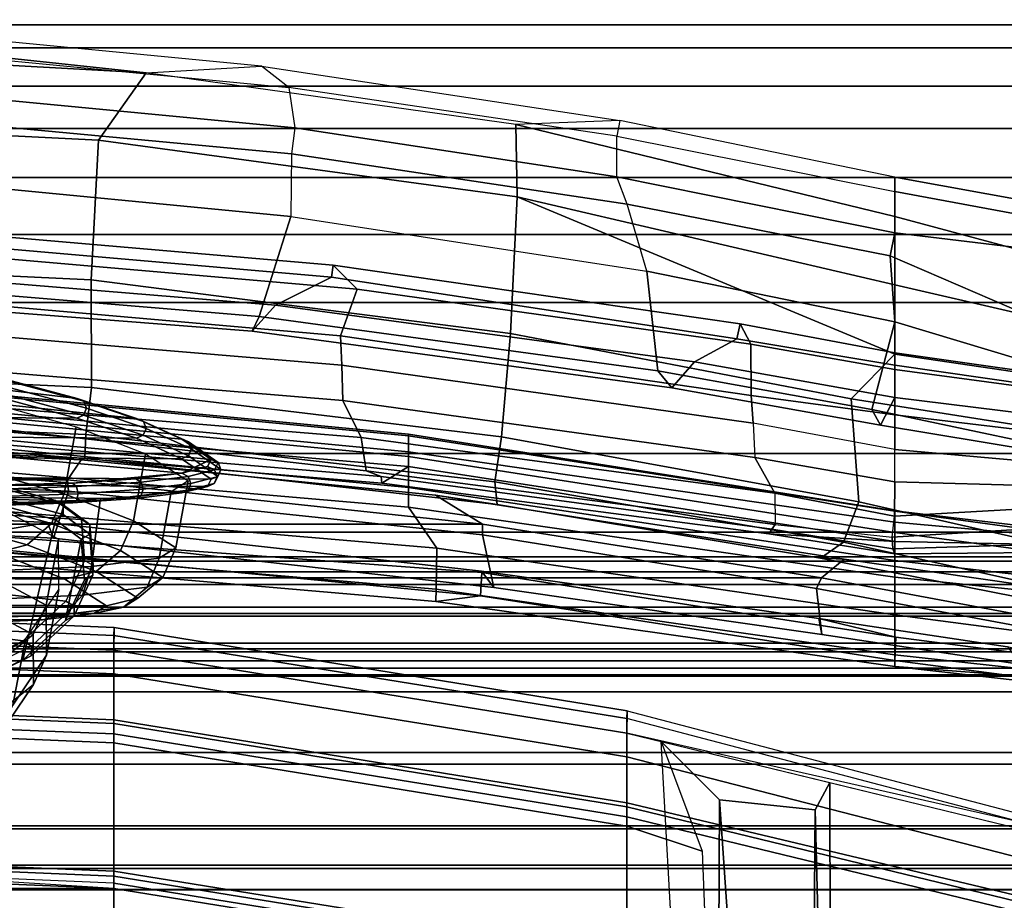
# Model space of a CAD drawing. Units: inches. Extents: x 0 to 132, y 0 to 147.
# Drawn here: x 70 to 73, y 93 to 96 of the extents above; entities that cross this region are included whole.
import ezdxf

# ---------------------------------------------------------------- set-up
doc = ezdxf.new("R2010")
doc.units = ezdxf.units.IN
doc.header["$MEASUREMENT"] = 0
for name, color, linetype in [('SEAT-FABRIC', 5, 'Continuous'), ('SEAT-FABRICBACK', 5, 'Continuous'), ('SEAT-FRAME', 5, 'Continuous')]:
    doc.layers.add(name, color=color, linetype=linetype)

# ---------------------------------------------------------------- blocks, each defined once
blk = doc.blocks.new('1AERON2_B_TLIMANGL_ARMS_POSTUREFITSL_3T')
at = {"layer": 'SEAT-FABRIC'}
for points in [[(-6.5414, 1.8085, 17.4442), (-6.504, 1.8085, 17.4742), (-6.255, 3.3467, 17.5842), (-6.2925, 3.3467, 17.5542)], [(-6.255, -3.3467, 17.5842), (-6.255, 3.3467, 17.5842), (-6.504, 1.8085, 17.4742), (-6.504, -1.8085, 17.4742)], [(-6.5802, 0, 17.4033), (-6.504, 1.8085, 17.4742), (-6.5414, 1.8085, 17.4442), (-6.6176, 0, 17.3733)], [(-6.6176, 0, 17.3733), (-6.504, -1.8085, 17.4742), (-6.504, 1.8085, 17.4742), (-6.6176, 0, 17.3733)]]:
    blk.add_3dface(points, dxfattribs=at)
at = {"layer": 'SEAT-FABRICBACK'}
for points in [[(-9.0927, -9.7416, 33.6641), (-9.0927, 9.7416, 33.6641), (-9.1611, 9.7912, 34.0032), (-9.1611, -9.7912, 34.0032)], [(-9.0927, -9.7416, 33.6641), (-9.0243, -9.6643, 33.3027), (-9.0243, 9.6643, 33.3027), (-9.0927, 9.7416, 33.6641)], [(-8.9095, -9.512, 32.7027), (-8.9095, 9.512, 32.7027), (-9.0243, 9.6643, 33.3027), (-9.0243, -9.6643, 33.3027)], [(-8.9095, -9.512, 32.7027), (-8.782, -9.3292, 32.0823), (-8.782, 9.3292, 32.0823), (-8.9095, 9.512, 32.7027)], [(-8.6354, -9.1294, 31.4761), (-8.6354, 9.1294, 31.4761), (-8.782, 9.3292, 32.0823), (-8.782, -9.3292, 32.0823)], [(-8.6354, -9.1294, 31.4761), (-8.4648, -8.9231, 30.8922), (-8.4648, 8.9231, 30.8922), (-8.6354, 9.1294, 31.4761)], [(-8.2609, -8.7079, 30.3062), (-8.2609, 8.7079, 30.3062), (-8.4648, 8.9231, 30.8922), (-8.4648, -8.9231, 30.8922)], [(-8.2609, -8.7079, 30.3062), (-7.8078, -8.2644, 29.1463), (-7.8078, 8.2644, 29.1463), (-8.2609, 8.7079, 30.3062)], [(-7.8078, -8.2644, 29.1463), (-7.5724, -8.0349, 28.5873), (-7.5724, 8.0349, 28.5873), (-7.8078, 8.2644, 29.1463)], [(-7.3283, -7.805, 28.0246), (-7.3283, 7.805, 28.0246), (-7.5724, 8.0349, 28.5873), (-7.5724, -8.0349, 28.5873)], [(-7.3283, -7.805, 28.0246), (-7.0939, -7.5799, 27.4638), (-7.0939, 7.5799, 27.4638), (-7.3283, 7.805, 28.0246)], [(-6.8768, -7.3349, 26.8719), (-6.8768, 7.3349, 26.8719), (-7.0939, 7.5799, 27.4638), (-7.0939, -7.5799, 27.4638)], [(-6.8768, -7.3349, 26.8719), (-6.692, -7.0907, 26.2513), (-6.692, 7.0907, 26.2513), (-6.8768, 7.3349, 26.8719)], [(-6.5738, -6.9055, 25.7019), (-6.5738, 6.9055, 25.7019), (-6.692, 7.0907, 26.2513), (-6.692, -7.0907, 26.2513)], [(-6.5738, -6.9055, 25.7019), (-6.4999, -6.7382, 25.0803), (-6.4999, 6.7382, 25.0803), (-6.5738, 6.9055, 25.7019)], [(-6.5012, -6.5993, 24.3616), (-6.5012, 6.5993, 24.3616), (-6.4999, 6.7382, 25.0803), (-6.4999, -6.7382, 25.0803)], [(-6.5012, -6.5993, 24.3616), (-6.5642, -6.5213, 23.7705), (-6.5642, 6.5213, 23.7705), (-6.5012, 6.5993, 24.3616)], [(-6.6826, -6.4647, 23.1147), (-6.6826, 6.4647, 23.1147), (-6.5642, 6.5213, 23.7705), (-6.5642, -6.5213, 23.7705)], [(-6.6826, -6.4647, 23.1147), (-6.9115, -6.4202, 22.1479), (-6.9115, 6.4202, 22.1479), (-6.6826, 6.4647, 23.1147)], [(-7.2136, -6.3908, 20.9362), (-7.2136, 6.3908, 20.9362), (-6.9115, 6.4202, 22.1479), (-6.9115, -6.4202, 22.1479)], [(-7.2136, -6.3908, 20.9362), (-7.4156, -6.3617, 19.9064), (-7.4156, 6.3617, 19.9064), (-7.2136, 6.3908, 20.9362)], [(-7.4854, -6.3402, 19.2947), (-7.4854, 6.3402, 19.2947), (-7.4156, 6.3617, 19.9064), (-7.4156, -6.3617, 19.9064)], [(-7.4854, -6.3402, 19.2947), (-7.4979, -6.3173, 18.5795), (-7.4979, 6.3173, 18.5795), (-7.4854, 6.3402, 19.2947)], [(-7.4979, -6.3173, 18.5795), (-7.4538, -6.2996, 17.9997), (-7.4538, 6.2996, 17.9997), (-7.4979, 6.3173, 18.5795)], [(-7.4538, 6.2996, 17.9997), (-7.4538, -6.2996, 17.9997), (-7.3472, -6.2633, 17.2695), (-7.3472, 6.2633, 17.2695)], [(-7.2392, 6.1924, 16.702), (-7.3472, 6.2633, 17.2695), (-7.3472, -6.2633, 17.2695), (-7.2392, -6.1924, 16.702)], [(-7.2392, 6.1924, 16.702), (-7.2392, -6.1924, 16.702), (-7.1861, -6.1173, 16.4118), (-7.1861, 6.1173, 16.4118)], [(-7.1451, 5.965, 16.0933), (-7.1861, 6.1173, 16.4118), (-7.1861, -6.1173, 16.4118), (-7.1451, -5.965, 16.0933)], [(-7.1451, 5.965, 16.0933), (-7.1451, -5.965, 16.0933), (-7.1404, -5.7472, 15.8532), (-7.1404, 5.7472, 15.8532)], [(-7.1642, 5.4715, 15.6852), (-7.1404, 5.7472, 15.8532), (-7.1404, -5.7472, 15.8532), (-7.1642, -5.4715, 15.6852)], [(-7.1642, 5.4715, 15.6852), (-7.1642, -5.4715, 15.6852), (-7.2229, -5.0827, 15.5492), (-7.2229, 5.0827, 15.5492)], [(-7.3204, 4.547, 15.4603), (-7.2229, 5.0827, 15.5492), (-7.2229, -5.0827, 15.5492), (-7.3204, -4.547, 15.4603)], [(-7.3204, 4.547, 15.4603), (-7.3204, -4.547, 15.4603), (-7.4354, -3.9303, 15.4047), (-7.4354, 3.9303, 15.4047)], [(-7.5967, 2.9133, 15.3402), (-7.4354, 3.9303, 15.4047), (-7.4354, -3.9303, 15.4047), (-7.5967, -2.9133, 15.3402)], [(-7.5967, 2.9133, 15.3402), (-7.5967, -2.9133, 15.3402), (-7.7292, -1.6694, 15.2695), (-7.7292, 1.6694, 15.2695)], [(-7.8018, 0, 15.2212), (-7.7292, 1.6694, 15.2695), (-7.7292, -1.6694, 15.2695), (-7.8018, 0, 15.2212)]]:
    blk.add_3dface(points, dxfattribs=at)
at = {"layer": 'SEAT-FRAME'}
for points in [[(-6.5469, 5.2146, 17.968), (-6.5475, 5.2152, 17.8724), (-6.9694, 3.3467, 17.4664), (-7.037, 3.3475, 17.7885)], [(-7.037, 3.3475, 17.7885), (-6.5469, 5.2146, 17.968), (-6.5234, 5.2137, 18.0844), (-7.0135, 3.3467, 17.9049)], [(-6.5234, 5.2137, 18.0844), (-7.0135, 3.3467, 17.9049), (-6.8991, 3.3467, 17.9919), (-6.4194, 5.2132, 18.1649)], [(-6.5154, 5.2166, 17.6837), (-6.5475, 5.2152, 17.8724), (-6.5475, 5.2152, 17.8724), (-6.9694, 3.3467, 17.4664)], [(-6.4194, 5.2132, 18.1649), (-6.8991, 3.3467, 17.9919), (-6.7609, 3.3467, 17.9527), (-6.3164, 5.2174, 18.163)], [(-6.7609, 3.3467, 17.9527), (-6.7493, 3.3467, 17.9289), (-6.2967, 5.2134, 18.1345), (-6.3164, 5.2174, 18.163)], [(-6.2665, 5.2131, 18.1544), (-6.2967, 5.2134, 18.1345), (-6.7493, 3.3467, 17.9289), (-6.7191, 3.3464, 17.9488)], [(-6.0824, 4.3961, 17.7043), (-6.2665, 5.2131, 18.1544), (-6.7191, 3.3464, 17.9488), (-6.307, 3.3463, 17.591)], [(-8.0193, 4.7872, 15.3401), (-8.1095, 4.15, 15.289), (-8.0728, 4.15, 15.4494), (-7.9548, 4.9697, 15.5092)], [(-7.8783, 4.9432, 15.6092), (-7.9548, 4.9697, 15.5092), (-8.0728, 4.15, 15.4494), (-7.976, 4.15, 15.5736)], [(-7.3237, 4.9835, 15.7722), (-7.4716, 4.8868, 16.1191), (-7.6634, 4.0415, 16.0023), (-7.5419, 3.9961, 15.7282)], [(-7.494, 3.9269, 15.4384), (-7.3783, 4.5149, 15.4982), (-7.3237, 4.9835, 15.7722), (-7.5419, 3.9961, 15.7282)], [(-7.976, 4.15, 15.5736), (-7.8926, 4.1067, 15.7224), (-7.7644, 4.8854, 15.7799), (-7.8783, 4.9432, 15.6092)], [(-7.4716, 4.8868, 16.1191), (-7.8869, 4.5575, 16.4613), (-7.9722, 4.0193, 16.3266), (-7.6634, 4.0415, 16.0023)], [(-7.7801, 4.837, 15.9621), (-7.7644, 4.8854, 15.7799), (-7.8926, 4.1067, 15.7224), (-7.9401, 4.0812, 15.9075)], [(-7.703, 4.8747, 14.6521), (-7.7229, 4.15, 14.5661), (-7.8204, 4.15, 14.6056), (-7.7635, 4.7899, 14.6817)], [(-7.6612, 4.8697, 14.6314), (-7.6198, 4.1486, 14.562), (-7.7229, 4.15, 14.5661), (-7.703, 4.8747, 14.6521)], [(-7.6612, 4.8697, 14.6314), (-7.6003, 4.8439, 14.5896), (-7.5572, 4.1421, 14.5397), (-7.6198, 4.1486, 14.562)], [(-7.5219, 4.1437, 14.4831), (-7.5572, 4.1421, 14.5397), (-7.6003, 4.8439, 14.5896), (-7.5429, 4.8247, 14.5172)], [(-8.0602, 4.6245, 16.22), (-7.7801, 4.837, 15.9621), (-7.9401, 4.0812, 15.9075), (-8.2029, 4.15, 16.1709)], [(-7.5077, 4.15, 14.4209), (-7.5219, 4.1437, 14.4831), (-7.5429, 4.8247, 14.5172), (-7.5135, 4.8022, 14.4491)], [(-7.2045, 4.15, 14.2473), (-7.1348, 4.7882, 14.3394), (-7.1182, 4.823, 14.4168), (-7.1693, 4.15, 14.6092)], [(-7.1693, 4.15, 14.6092), (-7.1182, 4.823, 14.4168), (-7.1049, 4.722, 14.6808), (-7.1693, 4.15, 14.6092)], [(-8.0193, 4.7872, 15.3401), (-7.9927, 4.6473, 15.0235), (-8.0601, 4.15, 14.972), (-8.1095, 4.15, 15.289)], [(-7.859, 4.6936, 14.7782), (-7.7635, 4.7899, 14.6817), (-7.8204, 4.15, 14.6056), (-7.9242, 4.15, 14.7104)], [(-7.5447, 4.1498, 14.2934), (-7.5077, 4.15, 14.4209), (-7.5135, 4.8022, 14.4491), (-7.5326, 4.74, 14.2988)], [(-7.2045, 4.15, 14.2473), (-7.324, 4.15, 14.0469), (-7.2424, 4.7737, 14.1372), (-7.1348, 4.7882, 14.3394)], [(-7.5712, 4.15, 14.0084), (-7.6348, 4.15, 14.0888), (-7.5533, 4.7494, 14.1403), (-7.4891, 4.7569, 14.0747)], [(-7.5712, 4.15, 14.0084), (-7.4891, 4.7569, 14.0747), (-7.417, 4.7597, 14.0585), (-7.4873, 4.15, 13.9876)], [(-7.4373, 4.15, 13.9963), (-7.4873, 4.15, 13.9876), (-7.417, 4.7597, 14.0585), (-7.3746, 4.7598, 14.0663)], [(-7.4373, 4.15, 13.9963), (-7.3746, 4.7598, 14.0663), (-7.2424, 4.7737, 14.1372), (-7.324, 4.15, 14.0469)], [(-7.6358, 4.15, 14.1745), (-7.5663, 4.7402, 14.2294), (-7.5533, 4.7494, 14.1403), (-7.6348, 4.15, 14.0888)], [(-7.5663, 4.7402, 14.2294), (-7.6358, 4.15, 14.1745), (-7.602, 4.15, 14.2329), (-7.5489, 4.7351, 14.2753)], [(-7.602, 4.15, 14.2329), (-7.5447, 4.1498, 14.2934), (-7.5326, 4.74, 14.2988), (-7.5489, 4.7351, 14.2753)], [(-7.1049, 4.722, 14.6808), (-7.1236, 4.6385, 14.8759), (-7.188, 4.15, 14.8411), (-7.1693, 4.15, 14.6092)], [(-7.859, 4.6936, 14.7782), (-7.9242, 4.15, 14.7104), (-8.0601, 4.15, 14.972), (-7.9927, 4.6473, 15.0235)], [(-7.1985, 4.6082, 14.9331), (-7.2579, 4.1527, 14.8909), (-7.188, 4.15, 14.8411), (-7.1236, 4.6385, 14.8759)], [(-8.2029, 4.15, 16.1709), (-8.4001, 4.1361, 16.2544), (-8.2031, 4.5942, 16.3008), (-8.0602, 4.6245, 16.22)], [(-7.1985, 4.6082, 14.9331), (-7.2286, 4.4876, 14.9674), (-7.3133, 3.9217, 14.9189), (-7.2579, 4.1527, 14.8909)], [(-8.5929, 4.15, 16.2969), (-8.636, 4.15, 16.4204), (-8.5614, 4.5639, 16.5251), (-8.5147, 4.5761, 16.4153)], [(-8.4698, 4.15, 16.2608), (-8.5929, 4.15, 16.2969), (-8.5147, 4.5761, 16.4153), (-8.4179, 4.5813, 16.3823)], [(-8.4179, 4.5813, 16.3823), (-8.2031, 4.5942, 16.3008), (-8.4001, 4.1361, 16.2544), (-8.4698, 4.15, 16.2608)], [(-6.6722, 4.5707, 17.6086), (-5.1567, 4.5822, 17.0533), (-5.2302, 4.406, 17.0317)], [(-8.636, 4.15, 16.4204), (-8.5182, 4.15, 16.5404), (-8.4085, 4.5598, 16.6692), (-8.5614, 4.5639, 16.5251)], [(-8.2278, 4.5226, 16.6206), (-8.4085, 4.5598, 16.6692), (-8.5182, 4.15, 16.5404), (-8.3136, 4.15, 16.5208)], [(-7.8869, 4.5575, 16.4613), (-8.0483, 4.5368, 16.5576), (-8.106, 4.15, 16.4449), (-7.9722, 4.0193, 16.3266)], [(-7.4917, 3.9982, 15.4035), (-7.4354, 3.9303, 15.4047), (-7.3204, 4.547, 15.4603), (-7.4136, 4.5396, 15.4466)], [(-7.2875, 4.5377, 15.4392), (-7.3204, 4.547, 15.4603), (-7.4354, 3.9303, 15.4047), (-7.4033, 3.9152, 15.3855)], [(-5.2302, 4.406, 17.0317), (-5.3897, 3.9576, 17.0111), (-6.8216, 3.9552, 17.5371), (-6.6722, 4.5707, 17.6086)], [(-8.0483, 4.5368, 16.5576), (-8.2278, 4.5226, 16.6206), (-8.3136, 4.15, 16.5208), (-8.106, 4.15, 16.4449)], [(-7.4917, 3.9982, 15.4035), (-7.4136, 4.5396, 15.4466), (-7.3783, 4.5149, 15.4982), (-7.494, 3.9269, 15.4384)], [(-7.2875, 4.5377, 15.4392), (-7.4033, 3.9152, 15.3855), (-7.2654, 3.9309, 14.995), (-7.1755, 4.5297, 15.048)], [(-7.3133, 3.9217, 14.9189), (-7.2286, 4.4876, 14.9674), (-7.1755, 4.5297, 15.048), (-7.2654, 3.9309, 14.995)], [(-8.636, 4.15, 16.4204), (-8.806, 3.3257, 16.3554), (-8.7939, 3.0131, 16.4467), (-8.5182, 4.15, 16.5404)], [(-8.636, 4.15, 16.4204), (-8.806, 3.3257, 16.3554), (-8.7592, 3.3162, 16.2337), (-8.5929, 4.15, 16.2969)], [(-8.3136, 4.15, 16.5208), (-8.5182, 4.15, 16.5404), (-8.7939, 3.0131, 16.4467), (-8.5774, 3.0175, 16.4631)], [(-8.7592, 3.3162, 16.2337), (-8.5929, 4.15, 16.2969), (-8.4698, 4.15, 16.2608), (-8.6371, 3.3164, 16.1981)], [(-8.6371, 3.3164, 16.1981), (-8.4698, 4.15, 16.2608), (-8.4001, 4.1361, 16.2544), (-8.5557, 3.3468, 16.1927)], [(-8.5774, 3.0175, 16.4631), (-8.106, 4.15, 16.4449), (-8.3136, 4.15, 16.5208), (-8.5774, 3.0175, 16.4631)], [(-8.1673, 2.9977, 16.2558), (-7.9722, 4.0193, 16.3266), (-8.106, 4.15, 16.4449), (-8.5774, 3.0175, 16.4631)], [(-8.5557, 3.3468, 16.1927), (-8.4001, 4.1361, 16.2544), (-8.2029, 4.15, 16.1709), (-8.3541, 3.4061, 16.1042)], [(-8.3541, 3.4061, 16.1042), (-8.2029, 4.15, 16.1709), (-7.9401, 4.0812, 15.9075), (-8.0556, 3.4395, 15.8352)], [(-8.0728, 4.15, 15.4494), (-8.1095, 4.15, 15.289), (-8.1964, 3.6858, 15.2352), (-8.1516, 3.6765, 15.4065)], [(-8.1095, 4.15, 15.289), (-8.0601, 4.15, 14.972), (-8.1358, 3.7177, 14.9158), (-8.1964, 3.6858, 15.2352)], [(-7.976, 4.15, 15.5736), (-8.0728, 4.15, 15.4494), (-8.1516, 3.6765, 15.4065), (-8.0832, 3.5493, 15.5062)], [(-8.0601, 4.15, 14.972), (-7.9242, 4.15, 14.7104), (-7.9816, 3.7193, 14.6282), (-8.1358, 3.7177, 14.9158)], [(-7.8926, 4.1067, 15.7224), (-7.976, 4.15, 15.5736), (-8.0832, 3.5493, 15.5062), (-8.005, 3.481, 15.6578)], [(-7.8989, 3.7249, 14.5565), (-7.9816, 3.7193, 14.6282), (-7.9242, 4.15, 14.7104), (-7.8204, 4.15, 14.6056)], [(-7.7229, 4.15, 14.5661), (-7.8204, 4.15, 14.6056), (-7.8989, 3.7249, 14.5565), (-7.7959, 3.7305, 14.5177)], [(-7.6358, 4.15, 14.1745), (-7.866, 2.692, 14.0224), (-7.8126, 2.692, 14.1008), (-7.602, 4.15, 14.2329)], [(-7.6358, 4.15, 14.1745), (-7.6348, 4.15, 14.0888), (-7.8607, 2.692, 13.9276), (-7.866, 2.692, 14.0224)], [(-7.6348, 4.15, 14.0888), (-7.5712, 4.15, 14.0084), (-7.7989, 2.692, 13.8556), (-7.8607, 2.692, 13.9276)], [(-7.5447, 4.1498, 14.2934), (-7.602, 4.15, 14.2329), (-7.8126, 2.692, 14.1008), (-7.7695, 2.692, 14.1317)], [(-7.4873, 4.15, 13.9876), (-7.7061, 2.692, 13.8359), (-7.7989, 2.692, 13.8556), (-7.5712, 4.15, 14.0084)], [(-7.6895, 3.7898, 14.5211), (-7.6198, 4.1486, 14.562), (-7.7229, 4.15, 14.5661), (-7.7959, 3.7305, 14.5177)], [(-7.6895, 3.7898, 14.5211), (-7.7959, 3.7305, 14.5177), (-7.7229, 4.15, 14.5661), (-7.6198, 4.1486, 14.562)], [(-7.719, 2.6114, 14.285), (-7.5676, 3.7722, 14.3822), (-7.5447, 4.1498, 14.2934), (-7.7695, 2.692, 14.1317)], [(-7.4873, 4.15, 13.9876), (-7.4373, 4.15, 13.9963), (-7.6474, 2.692, 13.8479), (-7.7061, 2.692, 13.8359)], [(-7.5951, 3.791, 14.509), (-7.5572, 4.1421, 14.5397), (-7.6198, 4.1486, 14.562), (-7.6895, 3.7898, 14.5211)], [(-7.324, 4.15, 14.0469), (-7.5238, 2.7769, 13.9064), (-7.6474, 2.692, 13.8479), (-7.4373, 4.15, 13.9963)], [(-7.5572, 4.1421, 14.5397), (-7.5219, 4.1437, 14.4831), (-7.5813, 3.7808, 14.4453), (-7.5951, 3.791, 14.509)], [(-7.5219, 4.1437, 14.4831), (-7.5077, 4.15, 14.4209), (-7.5676, 3.7722, 14.3822), (-7.5813, 3.7808, 14.4453)], [(-7.5676, 3.7722, 14.3822), (-7.5077, 4.15, 14.4209), (-7.5447, 4.1498, 14.2934)], [(-7.324, 4.15, 14.0469), (-7.2045, 4.15, 14.2473), (-7.4009, 2.775, 14.1208), (-7.5238, 2.7769, 13.9064)], [(-7.2579, 4.1527, 14.8909), (-7.3133, 3.9217, 14.9189), (-7.4552, 2.9108, 14.8634), (-7.451, 2.9114, 14.7951)], [(-7.188, 4.15, 14.8411), (-7.2579, 4.1527, 14.8909), (-7.451, 2.9114, 14.7951), (-7.3812, 2.9077, 14.7496)], [(-7.1693, 4.15, 14.6092), (-7.3645, 2.7735, 14.4968), (-7.4009, 2.775, 14.1208), (-7.2045, 4.15, 14.2473)], [(-7.188, 4.15, 14.8411), (-7.3812, 2.9077, 14.7496), (-7.3645, 2.7735, 14.4968), (-7.1693, 4.15, 14.6092)], [(-7.9401, 4.0812, 15.9075), (-7.8926, 4.1067, 15.7224), (-8.005, 3.481, 15.6578), (-8.0556, 3.4395, 15.8352)], [(-8.1673, 2.9977, 16.2558), (-7.8575, 2.9708, 15.9137), (-7.6634, 4.0415, 16.0023), (-7.9722, 4.0193, 16.3266)], [(-7.7235, 2.9507, 15.6359), (-7.5419, 3.9961, 15.7282), (-7.6634, 4.0415, 16.0023), (-7.8575, 2.9708, 15.9137)], [(-7.7235, 2.9507, 15.6359), (-7.6554, 2.9577, 15.3598), (-7.494, 3.9269, 15.4384), (-7.5419, 3.9961, 15.7282)], [(-7.6832, 2.7727, 15.3239), (-7.5967, 2.9133, 15.3402), (-7.4354, 3.9303, 15.4047), (-7.4917, 3.9982, 15.4035)], [(-7.6832, 2.7727, 15.3239), (-7.4917, 3.9982, 15.4035), (-7.494, 3.9269, 15.4384), (-7.6554, 2.9577, 15.3598)], [(-6.8216, 3.9552, 17.5371), (-5.3897, 3.9576, 17.0111), (-5.2219, 3.95, 16.8325), (-6.74, 3.9107, 17.08)], [(-7.5639, 2.913, 15.3252), (-7.4033, 3.9152, 15.3855), (-7.4354, 3.9303, 15.4047), (-7.5967, 2.9133, 15.3402)], [(-7.5639, 2.913, 15.3252), (-7.4062, 2.9472, 14.941), (-7.2654, 3.9309, 14.995), (-7.4033, 3.9152, 15.3855)], [(-7.3133, 3.9217, 14.9189), (-7.2654, 3.9309, 14.995), (-7.4062, 2.9472, 14.941), (-7.4552, 2.9108, 14.8634)], [(-6.8216, 3.9552, 17.5371), (-6.74, 3.9107, 17.08), (-6.7703, 3.6241, 17.0419), (-6.9445, 3.4491, 17.4783)], [(-5.2567, 3.8987, 15.5766), (-6.74, 3.9107, 17.08), (-5.2219, 3.95, 16.8325), (-4.3034, 3.9295, 15.6977)], [(-6.7703, 3.6241, 17.0419), (-6.74, 3.9107, 17.08), (-5.2567, 3.8987, 15.5766), (-5.2569, 3.7277, 15.5757)], [(-7.9665, 2.4952, 14.4075), (-7.7959, 3.7305, 14.5177), (-7.6895, 3.7898, 14.5211), (-7.8557, 2.5492, 14.4109)], [(-7.8557, 2.5492, 14.4109), (-7.6895, 3.7898, 14.5211), (-7.5951, 3.791, 14.509), (-7.7558, 2.5644, 14.427)], [(-7.7558, 2.5644, 14.427), (-7.5951, 3.791, 14.509), (-7.5813, 3.7808, 14.4453), (-7.7391, 2.6096, 14.3471)], [(-7.7391, 2.6096, 14.3471), (-7.5813, 3.7808, 14.4453), (-7.5676, 3.7722, 14.3822), (-7.719, 2.6114, 14.285)], [(-7.9816, 3.7193, 14.6282), (-7.8989, 3.7249, 14.5565), (-8.0724, 2.4915, 14.443), (-8.1607, 2.4879, 14.5106)], [(-7.8989, 3.7249, 14.5565), (-7.7959, 3.7305, 14.5177), (-7.9665, 2.4952, 14.4075), (-8.0724, 2.4915, 14.443)], [(-6.7703, 3.6241, 17.0419), (-5.2569, 3.7277, 15.5757), (-4.3038, 3.6916, 15.6965), (-5.3158, 3.6176, 16.8189)], [(-8.3724, 2.4659, 15.1338), (-8.1964, 3.6858, 15.2352), (-8.1358, 3.7177, 14.9158), (-8.3005, 2.5375, 14.8104)], [(-8.3005, 2.5375, 14.8104), (-8.1358, 3.7177, 14.9158), (-7.9816, 3.7193, 14.6282), (-8.1607, 2.4879, 14.5106)], [(-8.3362, 2.4604, 15.2926), (-8.1516, 3.6765, 15.4065), (-8.1964, 3.6858, 15.2352), (-8.3724, 2.4659, 15.1338)], [(-8.253, 2.2929, 15.409), (-8.0832, 3.5493, 15.5062), (-8.1516, 3.6765, 15.4065), (-8.3362, 2.4604, 15.2926)], [(-6.9445, 3.4491, 17.4783), (-6.7703, 3.6241, 17.0419), (-5.3158, 3.6176, 16.8189), (-5.5457, 3.5276, 17.0028)], [(-6.6913, 3.3467, 17.1243), (-6.9694, 3.3467, 17.4664), (-6.9445, 3.4491, 17.4783), (-6.6159, 3.5726, 17.1377)], [(-6.271, 3.3467, 16.9915), (-6.6913, 3.3467, 17.1243), (-6.6159, 3.5726, 17.1377), (-6.235, 3.5876, 17.0074)], [(-8.1747, 2.2228, 15.5626), (-8.005, 3.481, 15.6578), (-8.0832, 3.5493, 15.5062), (-8.253, 2.2929, 15.409)], [(-8.2187, 2.2443, 15.7443), (-8.0556, 3.4395, 15.8352), (-8.005, 3.481, 15.6578), (-8.1747, 2.2228, 15.5626)], [(-8.3541, 3.4061, 16.1042), (-8.0556, 3.4395, 15.8352), (-8.2187, 2.2443, 15.7443), (-8.5188, 2.3384, 16.0403)], [(-8.5188, 2.3384, 16.0403), (-8.3541, 3.4061, 16.1042), (-8.5557, 3.3468, 16.1927), (-8.7058, 2.3412, 16.1373)], [(-8.7058, 2.3412, 16.1373), (-8.5557, 3.3468, 16.1927), (-8.6371, 3.3164, 16.1981), (-8.784, 2.3507, 16.1471)], [(-7.2625, 1.8085, 17.7949), (-7.0135, 3.3467, 17.9049), (-7.037, 3.3475, 17.7885), (-7.286, 1.8093, 17.6785)], [(-7.2183, 1.8085, 17.3564), (-7.286, 1.8093, 17.6785), (-7.037, 3.3475, 17.7885), (-6.9694, 3.3467, 17.4664)], [(-7.0135, 3.3467, 17.9049), (-7.2625, 1.8085, 17.7949), (-7.1481, 1.8085, 17.8819), (-6.8991, 3.3467, 17.9919)], [(-6.9403, 1.8085, 17.0143), (-7.2183, 1.8085, 17.3564), (-6.9694, 3.3467, 17.4664), (-6.6913, 3.3467, 17.1243)], [(-6.8991, 3.3467, 17.9919), (-7.1481, 1.8085, 17.8819), (-7.0099, 1.8085, 17.8426), (-6.7609, 3.3467, 17.9527)], [(-7.0099, 1.8085, 17.8426), (-6.9983, 1.8085, 17.8189), (-6.7493, 3.3467, 17.9289), (-6.7609, 3.3467, 17.9527)], [(-6.9681, 1.8082, 17.8388), (-6.7191, 3.3464, 17.9488), (-6.7493, 3.3467, 17.9289), (-6.9983, 1.8085, 17.8189)], [(-6.307, 3.3463, 17.591), (-6.7191, 3.3464, 17.9488), (-6.9681, 1.8082, 17.8388), (-6.5559, 1.8081, 17.481)], [(-6.52, 1.8085, 16.8815), (-6.9403, 1.8085, 17.0143), (-6.6913, 3.3467, 17.1243), (-6.271, 3.3467, 16.9915)], [(-6.5559, 1.8081, 17.481), (-6.5414, 1.8085, 17.4442), (-6.2925, 3.3467, 17.5542), (-6.307, 3.3463, 17.591)], [(-6.52, 1.8085, 16.8815), (-6.271, 3.3467, 16.9915), (-6.1772, 3.3467, 17.0156), (-6.4263, 1.8085, 16.9056)], [(-6.3281, 1.8085, 17.4001), (-6.0791, 3.3467, 17.5101), (-6.255, 3.3467, 17.5842), (-6.504, 1.8085, 17.4742)], [(-8.7939, 3.0131, 16.4467), (-8.9494, 1.9049, 16.3973), (-8.969, 2.2509, 16.2958), (-8.806, 3.3257, 16.3554)], [(-8.7592, 3.3162, 16.2337), (-8.9055, 2.3329, 16.1802), (-8.969, 2.2509, 16.2958), (-8.806, 3.3257, 16.3554)], [(-8.784, 2.3507, 16.1471), (-8.6371, 3.3164, 16.1981), (-8.7592, 3.3162, 16.2337), (-8.9055, 2.3329, 16.1802)], [(-8.7939, 3.0131, 16.4467), (-8.9494, 1.9049, 16.3973), (-8.7474, 1.7623, 16.4223), (-8.5774, 3.0175, 16.4631)], [(-8.7474, 1.7623, 16.4223), (-8.3283, 1.74, 16.2048), (-8.1673, 2.9977, 16.2558), (-8.5774, 3.0175, 16.4631)], [(-8.0063, 1.7416, 15.8555), (-7.8575, 2.9708, 15.9137), (-8.1673, 2.9977, 16.2558), (-8.3283, 1.74, 16.2048)], [(-8.0063, 1.7416, 15.8555), (-7.8651, 1.7243, 15.5715), (-7.7235, 2.9507, 15.6359), (-7.8575, 2.9708, 15.9137)], [(-7.7941, 1.721, 15.2917), (-7.6554, 2.9577, 15.3598), (-7.7235, 2.9507, 15.6359), (-7.8651, 1.7243, 15.5715)], [(-7.7941, 1.721, 15.2917), (-7.7891, 1.7103, 15.271), (-7.6832, 2.7727, 15.3239), (-7.6554, 2.9577, 15.3598)], [(-7.5639, 2.913, 15.3252), (-7.6955, 1.6719, 15.2531), (-7.5547, 1.6272, 14.8647), (-7.4062, 2.9472, 14.941)], [(-7.6013, 1.6093, 14.7873), (-7.4552, 2.9108, 14.8634), (-7.4062, 2.9472, 14.941), (-7.5547, 1.6272, 14.8647)], [(-7.7292, 1.6694, 15.2695), (-7.5967, 2.9133, 15.3402), (-7.6832, 2.7727, 15.3239), (-7.7891, 1.7103, 15.271)], [(-7.5639, 2.913, 15.3252), (-7.5967, 2.9133, 15.3402), (-7.7292, 1.6694, 15.2695), (-7.6955, 1.6719, 15.2531)], [(-7.4552, 2.9108, 14.8634), (-7.6013, 1.6093, 14.7873), (-7.5645, 1.3903, 14.7215), (-7.451, 2.9114, 14.7951)], [(-7.3812, 2.9077, 14.7496), (-7.451, 2.9114, 14.7951), (-7.5645, 1.3903, 14.7215), (-7.5249, 1.4114, 14.6817)], [(-7.3812, 2.9077, 14.7496), (-7.5249, 1.4114, 14.6817), (-7.4831, 1.39, 14.4282), (-7.3645, 2.7735, 14.4968)], [(-7.6426, 1.3919, 13.8227), (-7.7577, 1.4045, 13.7697), (-7.6474, 2.692, 13.8479), (-7.5238, 2.7769, 13.9064)], [(-7.4009, 2.775, 14.1208), (-7.5199, 1.3909, 14.044), (-7.6426, 1.3919, 13.8227), (-7.5238, 2.7769, 13.9064)], [(-7.4009, 2.775, 14.1208), (-7.3645, 2.7735, 14.4968), (-7.4831, 1.39, 14.4282), (-7.5199, 1.3909, 14.044)], [(-7.9892, 1.4045, 13.9414), (-7.9359, 1.4045, 14.0199), (-7.8126, 2.692, 14.1008), (-7.866, 2.692, 14.0224)], [(-7.984, 1.4045, 13.8467), (-7.9892, 1.4045, 13.9414), (-7.866, 2.692, 14.0224), (-7.8607, 2.692, 13.9276)], [(-7.9222, 1.4045, 13.7747), (-7.984, 1.4045, 13.8467), (-7.8607, 2.692, 13.9276), (-7.7989, 2.692, 13.8556)], [(-7.8798, 1.4045, 14.0535), (-7.7695, 2.692, 14.1317), (-7.8126, 2.692, 14.1008), (-7.9359, 1.4045, 14.0199)], [(-7.8293, 1.4045, 13.755), (-7.9222, 1.4045, 13.7747), (-7.7989, 2.692, 13.8556), (-7.7061, 2.692, 13.8359)], [(-7.719, 2.6114, 14.285), (-7.7695, 2.692, 14.1317), (-7.8798, 1.4045, 14.0535), (-7.8182, 1.4113, 14.2214)], [(-7.7577, 1.4045, 13.7697), (-7.8294, 1.4045, 13.755), (-7.7061, 2.692, 13.8359), (-7.6474, 2.692, 13.8479)], [(-7.7558, 2.5644, 14.427), (-7.7391, 2.6096, 14.3471), (-7.843, 1.3754, 14.2823), (-7.8904, 1.3894, 14.3345)], [(-7.7391, 2.6096, 14.3471), (-7.719, 2.6114, 14.285), (-7.8182, 1.4113, 14.2214), (-7.843, 1.3754, 14.2823)], [(-7.9665, 2.4952, 14.4075), (-7.8557, 2.5492, 14.4109), (-7.9522, 1.3791, 14.3468), (-8.0695, 1.2501, 14.3416)], [(-7.8557, 2.5492, 14.4109), (-7.7558, 2.5644, 14.427), (-7.8904, 1.3894, 14.3345), (-7.9522, 1.3791, 14.3468)], [(-8.3724, 2.4659, 15.1338), (-8.3005, 2.5375, 14.8104), (-8.4032, 1.348, 14.7452), (-8.4781, 1.2358, 15.0733)], [(-8.3005, 2.5375, 14.8104), (-8.1607, 2.4879, 14.5106), (-8.2692, 1.2466, 14.4398), (-8.4032, 1.348, 14.7452)], [(-8.1607, 2.4879, 14.5106), (-8.0724, 2.4915, 14.443), (-8.1771, 1.2484, 14.3751), (-8.2692, 1.2466, 14.4398)], [(-8.1771, 1.2484, 14.3751), (-8.0724, 2.4915, 14.443), (-7.9665, 2.4952, 14.4075), (-8.0695, 1.2501, 14.3416)], [(-8.3362, 2.4604, 15.2926), (-8.3724, 2.4659, 15.1338), (-8.4781, 1.2358, 15.0733), (-8.4431, 1.2332, 15.234)], [(-8.253, 2.2929, 15.409), (-8.3362, 2.4604, 15.2926), (-8.4431, 1.2332, 15.234), (-8.3377, 1.2579, 15.3613)], [(-8.969, 2.2509, 16.2958), (-9.0649, 1.2538, 16.261), (-9.009, 1.2503, 16.143), (-8.9055, 2.3329, 16.1802)], [(-9.009, 1.2503, 16.143), (-8.9055, 2.3329, 16.1802), (-8.784, 2.3507, 16.1471), (-8.8915, 1.2303, 16.1101)], [(-8.8915, 1.2303, 16.1101), (-8.784, 2.3507, 16.1471), (-8.7058, 2.3412, 16.1373), (-8.8103, 1.2252, 16.0991)], [(-8.8103, 1.2252, 16.0991), (-8.7058, 2.3412, 16.1373), (-8.5188, 2.3384, 16.0403), (-8.6222, 1.2618, 16)], [(-8.6222, 1.2618, 16), (-8.5188, 2.3384, 16.0403), (-8.2187, 2.2443, 15.7443), (-8.3045, 1.2112, 15.6984)], [(-8.1747, 2.2228, 15.5626), (-8.253, 2.2929, 15.409), (-8.3377, 1.2579, 15.3613), (-8.2561, 1.1775, 15.5188)], [(-9.0649, 1.2538, 16.261), (-9.1002, 0.4913, 16.2486), (-8.9494, 1.9049, 16.3973), (-8.969, 2.2509, 16.2958)], [(-8.2187, 2.2443, 15.7443), (-8.1747, 2.2228, 15.5626), (-8.2561, 1.1775, 15.5188), (-8.3045, 1.2112, 15.6984)], [(-7.7602, 2.1291, 21.4716), (-7.8217, 2.0403, 20.7424), (-7.8425, 2.032, 20.7455), (-7.781, 2.1208, 21.4741)], [(-7.7394, 2.1203, 21.4707), (-7.8009, 2.0315, 20.742), (-7.8217, 2.0403, 20.7424), (-7.7602, 2.1291, 21.4716)], [(-7.7384, 2.1179, 21.7341), (-7.7602, 2.1291, 21.4716), (-7.781, 2.1208, 21.4741), (-7.7594, 2.1097, 21.7344)], [(-7.7178, 2.1092, 21.7309), (-7.7394, 2.1203, 21.4707), (-7.7602, 2.1291, 21.4716), (-7.7384, 2.1179, 21.7341)], [(-7.8511, 2.0115, 20.7494), (-7.9258, 1.219, 20.8032), (-7.8676, 1.2743, 21.4953), (-7.7898, 2.1001, 21.4767)], [(-7.7898, 2.1001, 21.4767), (-7.8676, 1.2743, 21.4953), (-7.8219, 1.2225, 21.9125), (-7.7489, 2.0123, 21.974)], [(-7.781, 2.1208, 21.4741), (-7.8425, 2.032, 20.7455), (-7.8511, 2.0115, 20.7494), (-7.7898, 2.1001, 21.4767)], [(-7.7921, 2.0108, 20.7445), (-7.7308, 2.0995, 21.4718), (-7.7582, -2.0281, 21.5078), (-7.8184, -1.9513, 20.779)], [(-7.7308, 2.0995, 21.4718), (-7.7921, 2.0108, 20.7445), (-7.8009, 2.0315, 20.742), (-7.7394, 2.1203, 21.4707)], [(-7.7594, 2.1097, 21.7344), (-7.781, 2.1208, 21.4741), (-7.7898, 2.1001, 21.4767), (-7.7686, 2.0892, 21.7315)], [(-7.7898, 2.1001, 21.4767), (-7.7489, 2.0123, 21.974), (-7.7686, 2.0892, 21.7315)], [(-7.7393, 2.031, 21.982), (-7.7594, 2.1097, 21.7344), (-7.7686, 2.0892, 21.7315), (-7.7489, 2.0123, 21.974)], [(-7.7181, 2.0386, 21.9839), (-7.7384, 2.1179, 21.7341), (-7.7594, 2.1097, 21.7344), (-7.7393, 2.031, 21.982)], [(-7.7368, -2.013, 21.7623), (-7.7582, -2.0281, 21.5078), (-7.7308, 2.0995, 21.4718), (-7.7096, 2.0886, 21.7266)], [(-7.7096, 2.0886, 21.7266), (-7.7308, 2.0995, 21.4718), (-7.7394, 2.1203, 21.4707), (-7.7178, 2.1092, 21.7309)], [(-7.6977, 2.0306, 21.9785), (-7.7178, 2.1092, 21.7309), (-7.7384, 2.1179, 21.7341), (-7.7181, 2.0386, 21.9839)], [(-7.69, 2.0116, 21.9689), (-7.7096, 2.0886, 21.7266), (-7.7178, 2.1092, 21.7309), (-7.6977, 2.0306, 21.9785)], [(-7.7161, -1.9321, 22.0033), (-7.7368, -2.013, 21.7623), (-7.7096, 2.0886, 21.7266), (-7.69, 2.0116, 21.9689)], [(-7.8217, 2.0403, 20.7424), (-7.8833, 1.9049, 20.0153), (-7.9041, 1.8967, 20.0189), (-7.8425, 2.032, 20.7455)], [(-7.8009, 2.0315, 20.742), (-7.8625, 1.8962, 20.0155), (-7.8833, 1.9049, 20.0153), (-7.8217, 2.0403, 20.7424)], [(-7.7007, 1.8962, 22.2051), (-7.7181, 2.0386, 21.9839), (-7.7393, 2.031, 21.982), (-7.722, 1.8899, 22.2013)], [(-7.6804, 1.8894, 22.1978), (-7.6977, 2.0306, 21.9785), (-7.7181, 2.0386, 21.9839), (-7.7007, 1.8962, 22.2051)], [(-7.9127, 1.8764, 20.024), (-7.9907, 1.1353, 20.0364), (-7.9258, 1.219, 20.8032), (-7.8511, 2.0115, 20.7494)], [(-7.8425, 2.032, 20.7455), (-7.9041, 1.8967, 20.0189), (-7.9127, 1.8764, 20.024), (-7.8511, 2.0115, 20.7494)], [(-7.8184, -1.9513, 20.779), (-7.8782, -1.828, 20.0514), (-7.8537, 1.8757, 20.0192), (-7.7921, 2.0108, 20.7445)], [(-7.7921, 2.0108, 20.7445), (-7.8537, 1.8757, 20.0192), (-7.8625, 1.8962, 20.0155), (-7.8009, 2.0315, 20.742)], [(-7.7489, 2.0123, 21.974), (-7.8219, 1.2225, 21.9125), (-7.7746, 1.0269, 22.2343), (-7.7192, 1.6845, 22.3599)], [(-7.6063, 1.8671, 20.5079), (-7.8071, 1.9029, 20.5153), (-7.7257, 2.0308, 21.4798), (-7.5254, 1.994, 21.4663)], [(-7.722, 1.8899, 22.2013), (-7.7393, 2.031, 21.982), (-7.7489, 2.0123, 21.974), (-7.7321, 1.874, 22.1887)], [(-7.7489, 2.0123, 21.974), (-7.7192, 1.6845, 22.3599), (-7.7321, 1.874, 22.1887)], [(-7.5254, 1.994, 21.4663), (-7.7257, 2.0308, 21.4798), (-7.6936, 1.9795, 21.8689), (-7.4945, 1.9445, 21.8407)], [(-7.69, 2.0116, 21.9689), (-7.6731, 1.8734, 22.1836), (-7.6974, -1.7904, 22.2155), (-7.7161, -1.9321, 22.0033)], [(-7.6731, 1.8734, 22.1836), (-7.69, 2.0116, 21.9689), (-7.6977, 2.0306, 21.9785), (-7.6804, 1.8894, 22.1978)], [(-7.4945, 1.9445, 21.8407), (-7.6936, 1.9795, 21.8689), (-7.6676, 1.7668, 22.1991), (-7.4697, 1.7415, 22.1563)], [(-7.4365, 1.955, 21.4624), (-7.5171, 1.8285, 20.5071), (-7.6063, 1.8671, 20.5079), (-7.5254, 1.994, 21.4663)], [(-7.407, 1.9078, 21.8201), (-7.4365, 1.955, 21.4624), (-7.5254, 1.994, 21.4663), (-7.4945, 1.9445, 21.8407)], [(-7.3743, 1.8804, 21.4639), (-7.4544, 1.7547, 20.5147), (-7.5171, 1.8285, 20.5071), (-7.4365, 1.955, 21.4624)], [(-7.3474, 1.8374, 21.7894), (-7.3743, 1.8804, 21.4639), (-7.4365, 1.955, 21.4624), (-7.407, 1.9078, 21.8201)], [(-7.3833, 1.7137, 22.1217), (-7.407, 1.9078, 21.8201), (-7.4945, 1.9445, 21.8407), (-7.4697, 1.7415, 22.1563)], [(-9.1002, 0.4913, 16.2486), (-9.1073, 0, 16.2464), (-9.0534, 0, 16.3646), (-8.9494, 1.9049, 16.3973)], [(-9.0534, 0, 16.3646), (-8.8354, 0, 16.4006), (-8.7474, 1.7623, 16.4223), (-8.9494, 1.9049, 16.3973)], [(-7.9041, 1.8967, 20.0189), (-7.9645, 1.718, 19.3098), (-7.9731, 1.6981, 19.3162), (-7.9127, 1.8764, 20.024)], [(-7.8833, 1.9049, 20.0153), (-7.9438, 1.726, 19.3057), (-7.9645, 1.718, 19.3098), (-7.9041, 1.8967, 20.0189)], [(-7.8625, 1.8962, 20.0155), (-7.9229, 1.7175, 19.3064), (-7.9438, 1.726, 19.3057), (-7.8833, 1.9049, 20.0153)], [(-7.8537, 1.8757, 20.0192), (-7.914, 1.6973, 19.3113), (-7.9229, 1.7175, 19.3064), (-7.8625, 1.8962, 20.0155)], [(-7.6873, 1.6587, 19.5558), (-7.8879, 1.6949, 19.5648), (-7.8071, 1.9029, 20.5153), (-7.6063, 1.8671, 20.5079)], [(-7.7089, 1.6962, 22.3762), (-7.722, 1.8899, 22.2013), (-7.7321, 1.874, 22.1887), (-7.7192, 1.6845, 22.3599)], [(-7.6874, 1.7009, 22.3815), (-7.7007, 1.8962, 22.2051), (-7.722, 1.8899, 22.2013), (-7.7089, 1.6962, 22.3762)], [(-7.6673, 1.6958, 22.3726), (-7.6804, 1.8894, 22.1978), (-7.7007, 1.8962, 22.2051), (-7.6874, 1.7009, 22.3815)], [(-7.3258, 1.6608, 22.0639), (-7.3474, 1.8374, 21.7894), (-7.407, 1.9078, 21.8201), (-7.3833, 1.7137, 22.1217)], [(-7.9731, 1.6981, 19.3162), (-8.0525, 1.0258, 19.3089), (-7.9907, 1.1353, 20.0364), (-7.9127, 1.8764, 20.024)], [(-7.914, 1.6973, 19.3113), (-7.8537, 1.8757, 20.0192), (-7.8782, -1.828, 20.0514), (-7.9363, -1.6612, 19.3406)], [(-7.6974, -1.7904, 22.2155), (-7.6731, 1.8734, 22.1836), (-7.6602, 1.6839, 22.3547), (-7.6819, -1.5981, 22.3833)], [(-7.5171, 1.8285, 20.5071), (-7.5978, 1.6209, 19.5581), (-7.6873, 1.6587, 19.5558), (-7.6063, 1.8671, 20.5079)], [(-7.6602, 1.6839, 22.3547), (-7.6731, 1.8734, 22.1836), (-7.6804, 1.8894, 22.1978), (-7.6673, 1.6958, 22.3726)], [(-7.3519, 1.7861, 21.4705), (-7.4314, 1.6615, 20.5291), (-7.4544, 1.7547, 20.5147), (-7.3743, 1.8804, 21.4639)], [(-7.3285, 1.7485, 21.7552), (-7.3519, 1.7861, 21.4705), (-7.3743, 1.8804, 21.4639), (-7.3474, 1.8374, 21.7894)], [(-7.3096, 1.5941, 21.9952), (-7.3285, 1.7485, 21.7552), (-7.3474, 1.8374, 21.7894), (-7.3258, 1.6608, 22.0639)], [(-7.4544, 1.7547, 20.5147), (-7.5346, 1.5484, 19.5718), (-7.5978, 1.6209, 19.5581), (-7.5171, 1.8285, 20.5071)], [(-7.2625, 1.8085, 17.7949), (-7.286, 1.8093, 17.6785), (-7.3622, 0.0008, 17.6076), (-7.3387, 0, 17.7241)], [(-7.2183, 1.8085, 17.3564), (-7.2945, 0, 17.2855), (-7.3622, 0.0008, 17.6076), (-7.286, 1.8093, 17.6785)], [(-7.2625, 1.8085, 17.7949), (-7.3387, 0, 17.7241), (-7.2243, 0, 17.811), (-7.1481, 1.8085, 17.8819)], [(-6.9403, 1.8085, 17.0143), (-7.0165, 0, 16.9434), (-7.2945, 0, 17.2855), (-7.2183, 1.8085, 17.3564)], [(-7.1481, 1.8085, 17.8819), (-7.2243, 0, 17.811), (-7.0861, 0, 17.7718), (-7.0099, 1.8085, 17.8426)], [(-7.0861, 0, 17.7718), (-7.0745, 0, 17.748), (-6.9983, 1.8085, 17.8189), (-7.0099, 1.8085, 17.8426)], [(-7.0395, 0, 17.7675), (-6.9681, 1.8082, 17.8388), (-6.9983, 1.8085, 17.8189), (-7.0745, 0, 17.748)], [(-6.5559, 1.8081, 17.481), (-6.9681, 1.8082, 17.8388), (-7.0395, 0, 17.7675), (-6.6314, 0, 17.4102)], [(-6.52, 1.8085, 16.8815), (-6.5962, 0, 16.8106), (-7.0165, 0, 16.9434), (-6.9403, 1.8085, 17.0143)], [(-6.6314, 0, 17.4102), (-6.6176, 0, 17.3733), (-6.5414, 1.8085, 17.4442), (-6.5559, 1.8081, 17.481)], [(-6.4262, 1.8085, 16.9056), (-6.52, 1.8085, 16.8815), (-6.5962, 0, 16.8106), (-6.5024, 0, 16.8347)], [(-6.5802, 0, 17.4033), (-6.4043, 0, 17.3293), (-6.3281, 1.8085, 17.4001), (-6.504, 1.8085, 17.4742)], [(-6.2558, 1.8085, 16.8943), (-6.332, 0, 16.8235), (-6.5025, 0, 16.8347), (-6.4263, 1.8085, 16.9056)], [(-7.3519, 1.7861, 21.4705), (-7.3752, -1.7199, 21.501), (-7.4531, -1.6106, 20.5576), (-7.4314, 1.6615, 20.5291)], [(-7.3285, 1.7485, 21.7552), (-7.3512, -1.6776, 21.785), (-7.3752, -1.7199, 21.501), (-7.3519, 1.7861, 21.4705)], [(-8.4104, 0, 16.1781), (-8.3283, 1.74, 16.2048), (-8.7474, 1.7623, 16.4223), (-8.8354, 0, 16.4006)], [(-7.4697, 1.7415, 22.1563), (-7.6676, 1.7668, 22.1991), (-7.6527, 1.4332, 22.4076), (-7.4553, 1.4199, 22.3576)], [(-7.4873, 1.7206, 26.4379), (-7.6099, 1.7113, 27.0953), (-7.5954, 1.7366, 27.0996), (-7.4723, 1.746, 26.4398)], [(-7.4723, 1.746, 26.4398), (-7.5954, 1.7366, 27.0996), (-7.5663, 1.7363, 27.105), (-7.4433, 1.7456, 26.4452)], [(-7.4433, 1.7456, 26.4452), (-7.5663, 1.7363, 27.105), (-7.5517, 1.7106, 27.1061), (-7.4291, 1.72, 26.4487)], [(-7.4314, 1.6615, 20.5291), (-7.5109, 1.4568, 19.5939), (-7.5346, 1.5484, 19.5718), (-7.4544, 1.7547, 20.5147)], [(-7.3501, 1.6893, 25.7822), (-7.4723, 1.746, 26.4398), (-7.4873, 1.7206, 26.4379), (-7.3656, 1.6642, 25.7828)], [(-7.3501, 1.6893, 25.7822), (-7.4723, 1.746, 26.4398), (-7.4433, 1.7456, 26.4452), (-7.3211, 1.6889, 25.7876)], [(-7.3211, 1.6889, 25.7876), (-7.4433, 1.7456, 26.4452), (-7.4291, 1.72, 26.4487), (-7.3074, 1.6634, 25.7937)], [(-7.3096, 1.5941, 21.9952), (-7.3302, -1.5193, 22.0223), (-7.3512, -1.6776, 21.785), (-7.3285, 1.7485, 21.7552)], [(-8.4104, 0, 16.1781), (-8.0843, 0, 15.8245), (-8.0063, 1.7416, 15.8555), (-8.3283, 1.74, 16.2048)], [(-7.9386, 0, 15.5379), (-7.8651, 1.7243, 15.5715), (-8.0063, 1.7416, 15.8555), (-8.0843, 0, 15.8245)], [(-7.9645, 1.718, 19.3098), (-8.0248, 1.4934, 18.6074), (-8.0332, 1.4739, 18.615), (-7.9731, 1.6981, 19.3162)], [(-7.9438, 1.726, 19.3057), (-8.0041, 1.5013, 18.6028), (-8.0248, 1.4934, 18.6074), (-7.9645, 1.718, 19.3098)], [(-7.9229, 1.7175, 19.3064), (-7.9832, 1.4929, 18.604), (-8.0041, 1.5013, 18.6028), (-7.9438, 1.726, 19.3057)], [(-7.914, 1.6973, 19.3113), (-7.9742, 1.4731, 18.6102), (-7.9832, 1.4929, 18.604), (-7.9229, 1.7175, 19.3064)], [(-7.9386, 0, 15.5379), (-7.8651, 0, 15.257), (-7.7941, 1.721, 15.2917), (-7.8651, 1.7243, 15.5715)], [(-7.8673, 0, 15.2319), (-7.7891, 1.7103, 15.271), (-7.7941, 1.721, 15.2917), (-7.8651, 0, 15.257)], [(-7.6099, 1.7113, 27.0953), (-7.6672, 1.6335, 27.3998), (-7.6544, 1.6566, 27.4129), (-7.5954, 1.7366, 27.0996)], [(-7.5954, 1.7366, 27.0996), (-7.6544, 1.6566, 27.4129), (-7.6253, 1.6563, 27.4183), (-7.5663, 1.7363, 27.105)], [(-7.6099, 1.7114, 27.0953), (-7.4873, 1.7206, 26.4379), (-7.5425, 1.1702, 26.4571), (-7.6423, 1.1657, 27.0431)], [(-7.5663, 1.7363, 27.105), (-7.6253, 1.6563, 27.4183), (-7.6091, 1.6329, 27.4106), (-7.5517, 1.7106, 27.1061)], [(-7.5517, 1.7106, 27.1061), (-7.3074, 1.6634, 25.7937), (-7.4291, 1.72, 26.4487)], [(-7.4873, 1.7206, 26.4379), (-7.3656, 1.6641, 25.7828), (-7.425, 1.1312, 25.7761), (-7.5425, 1.1702, 26.4571)], [(-7.3695, 1.4065, 22.314), (-7.3833, 1.7137, 22.1217), (-7.4697, 1.7415, 22.1563), (-7.4553, 1.4199, 22.3576)], [(-7.3133, 1.3812, 22.2389), (-7.3258, 1.6608, 22.0639), (-7.3833, 1.7137, 22.1217), (-7.3695, 1.4065, 22.314)], [(-8.0332, 1.4739, 18.615), (-8.0948, 0.8895, 18.676), (-8.0525, 1.0258, 19.3089), (-7.9731, 1.6981, 19.3162)], [(-7.9363, -1.6612, 19.3406), (-7.9935, -1.4484, 18.6357), (-7.9742, 1.4731, 18.6102), (-7.914, 1.6973, 19.3113)], [(-7.7666, 1.3732, 18.6301), (-7.9676, 1.4081, 18.635), (-7.8879, 1.6949, 19.5648), (-7.6873, 1.6587, 19.5558)], [(-7.8018, 0, 15.2212), (-7.7292, 1.6694, 15.2695), (-7.7891, 1.7103, 15.271), (-7.8673, 0, 15.2319)], [(-7.7192, 1.6845, 22.3599), (-7.7746, 1.0269, 22.2343), (-7.7311, 0.6161, 22.4984), (-7.7035, 0.9974, 22.6102)], [(-7.7007, 1.4636, 22.4947), (-7.7089, 1.6962, 22.3762), (-7.7192, 1.6845, 22.3599), (-7.7113, 1.4568, 22.476)], [(-7.7192, 1.6845, 22.3599), (-7.7035, 0.9974, 22.6102), (-7.7113, 1.4568, 22.476)], [(-7.6791, 1.4663, 22.5009), (-7.6874, 1.7009, 22.3815), (-7.7089, 1.6962, 22.3762), (-7.7007, 1.4636, 22.4947)], [(-7.6591, 1.4632, 22.4909), (-7.6673, 1.6958, 22.3726), (-7.6874, 1.7009, 22.3815), (-7.6791, 1.4663, 22.5009)], [(-7.6819, -1.5981, 22.3833), (-7.6602, 1.6839, 22.3547), (-7.6522, 1.4562, 22.4706), (-7.6709, -1.3686, 22.4951)], [(-7.6423, 1.1657, 27.0431), (-7.6803, 1.1201, 27.2849), (-7.6672, 1.6335, 27.3998), (-7.6099, 1.7114, 27.0953)], [(-7.6522, 1.4562, 22.4706), (-7.6602, 1.6839, 22.3547), (-7.6673, 1.6958, 22.3726), (-7.6591, 1.4632, 22.4909)], [(-7.6091, 1.6329, 27.4106), (-7.1881, 1.5357, 25.1485), (-7.3074, 1.6634, 25.7937), (-7.5517, 1.7106, 27.1061)], [(-7.2302, 1.5609, 25.134), (-7.3501, 1.6893, 25.7822), (-7.3656, 1.6642, 25.7828), (-7.2464, 1.5365, 25.1375)], [(-7.2302, 1.5609, 25.134), (-7.3501, 1.6893, 25.7822), (-7.3211, 1.6889, 25.7876), (-7.2012, 1.5605, 25.1394)], [(-7.2012, 1.5605, 25.1394), (-7.3211, 1.6889, 25.7876), (-7.3074, 1.6634, 25.7937), (-7.1881, 1.5357, 25.1485)], [(-7.769, 0.0006, 15.2019), (-7.6955, 1.6719, 15.2531), (-7.7292, 1.6694, 15.2695), (-7.8018, 0, 15.2212)], [(-7.769, 0.0006, 15.2019), (-7.6381, 0, 14.8224), (-7.5547, 1.6272, 14.8647), (-7.6955, 1.6719, 15.2531)], [(-7.5978, 1.6209, 19.5581), (-7.6769, 1.3363, 18.6354), (-7.7666, 1.3732, 18.6301), (-7.6873, 1.6587, 19.5558)], [(-7.6672, 1.6335, 27.3998), (-7.7165, 1.4505, 27.6571), (-7.7051, 1.4683, 27.6777), (-7.6544, 1.6566, 27.4129)], [(-7.6544, 1.6566, 27.4129), (-7.7051, 1.4683, 27.6777), (-7.6761, 1.468, 27.683), (-7.6253, 1.6563, 27.4183)], [(-7.6253, 1.6563, 27.4183), (-7.6761, 1.468, 27.683), (-7.6584, 1.45, 27.6678), (-7.6091, 1.6329, 27.4106)], [(-7.4314, 1.6615, 20.5291), (-7.4531, -1.6106, 20.5576), (-7.53, -1.4212, 19.6189), (-7.5109, 1.4568, 19.5939)], [(-7.3656, 1.6641, 25.7828), (-7.2464, 1.5365, 25.1375), (-7.3087, 1.0451, 25.1159), (-7.425, 1.1312, 25.7761)], [(-7.2986, 1.3496, 22.1482), (-7.3096, 1.5941, 21.9952), (-7.3258, 1.6608, 22.0639), (-7.3133, 1.3812, 22.2389)], [(-7.6803, 1.1201, 27.2849), (-7.7128, 1.0075, 27.496), (-7.7165, 1.4505, 27.6571), (-7.6672, 1.6335, 27.3998)], [(-7.6013, 1.6093, 14.7873), (-7.5547, 1.6272, 14.8647), (-7.6381, 0, 14.8224), (-7.6804, -0.0001, 14.737)], [(-7.6091, 1.6329, 27.4106), (-7.6584, 1.45, 27.6678), (-7.0752, 1.2992, 24.5335), (-7.1881, 1.5357, 25.1485)], [(-7.3537, 1.605, 27.1362), (-7.5514, 1.6418, 27.1017), (-7.6284, 1.4966, 27.5089), (-7.4274, 1.4661, 27.5257)], [(-7.5514, 1.6418, 27.1017), (-7.3537, 1.605, 27.1362), (-7.2031, 1.6064, 26.3282), (-7.4007, 1.6435, 26.2931)], [(-7.0538, 1.5048, 25.5232), (-7.2518, 1.5432, 25.4905), (-7.4007, 1.6435, 26.2931), (-7.2031, 1.6064, 26.3282)], [(-7.6804, -0.0001, 14.737), (-7.5843, 0, 14.7188), (-7.5645, 1.3903, 14.7215), (-7.6013, 1.6093, 14.7873)], [(-7.5346, 1.5484, 19.5718), (-7.6131, 1.2657, 18.655), (-7.6769, 1.3363, 18.6354), (-7.5978, 1.6209, 19.5581)], [(-7.3537, 1.605, 27.1362), (-7.4274, 1.4661, 27.5257), (-7.3359, 1.4339, 27.5204), (-7.2659, 1.566, 27.1501)], [(-7.2031, 1.6064, 26.3282), (-7.3537, 1.605, 27.1362), (-7.2659, 1.566, 27.1501), (-7.1161, 1.5674, 26.3467)], [(-7.0538, 1.5048, 25.5232), (-7.2031, 1.6064, 26.3282), (-7.1161, 1.5674, 26.3467), (-6.9677, 1.4664, 25.5466)], [(-7.2659, 1.566, 27.1501), (-7.3359, 1.4339, 27.5204), (-7.2671, 1.3724, 27.4898), (-7.2041, 1.4912, 27.1568)], [(-7.2986, 1.3496, 22.1482), (-7.316, -1.2724, 22.1711), (-7.3302, -1.5193, 22.0223), (-7.3096, 1.5941, 21.9952)], [(-7.1161, 1.5674, 26.3467), (-7.2659, 1.566, 27.1501), (-7.2041, 1.4912, 27.1568), (-7.056, 1.4926, 26.3624)], [(-6.9677, 1.4664, 25.5466), (-7.1161, 1.5674, 26.3467), (-7.056, 1.4926, 26.3624), (-6.9094, 1.3929, 25.5718)], [(-7.5109, 1.4568, 19.5939), (-7.5888, 1.1764, 18.6846), (-7.6131, 1.2657, 18.655), (-7.5346, 1.5484, 19.5718)], [(-7.2464, 1.5365, 25.1375), (-7.1335, 1.3002, 24.5223), (-7.1927, 0.8859, 24.5461), (-7.3087, 1.0451, 25.1159)], [(-7.2518, 1.5432, 25.4905), (-7.0538, 1.5048, 25.5232), (-6.913, 1.2748, 24.7588), (-7.109, 1.3121, 24.7154)], [(-7.1163, 1.3225, 24.5136), (-7.2302, 1.5609, 25.134), (-7.2464, 1.5365, 25.1375), (-7.1335, 1.3002, 24.5223)], [(-7.1163, 1.3225, 24.5136), (-7.2302, 1.5609, 25.134), (-7.2012, 1.5605, 25.1394), (-7.0873, 1.3221, 24.5191)], [(-7.0873, 1.3221, 24.5191), (-7.2012, 1.5605, 25.1394), (-7.1881, 1.5357, 25.1485), (-7.0752, 1.2992, 24.5335)]]:
    blk.add_3dface(points, dxfattribs=at)

msp = doc.modelspace()

# ---------------------------------------------------------------- block references
at = {"rotation": 270}
msp.add_blockref('1AERON2_B_TLIMANGL_ARMS_POSTUREFITSL_3T', (68.606, 86.9912), dxfattribs=at)

doc.saveas('drawing.dxf')
